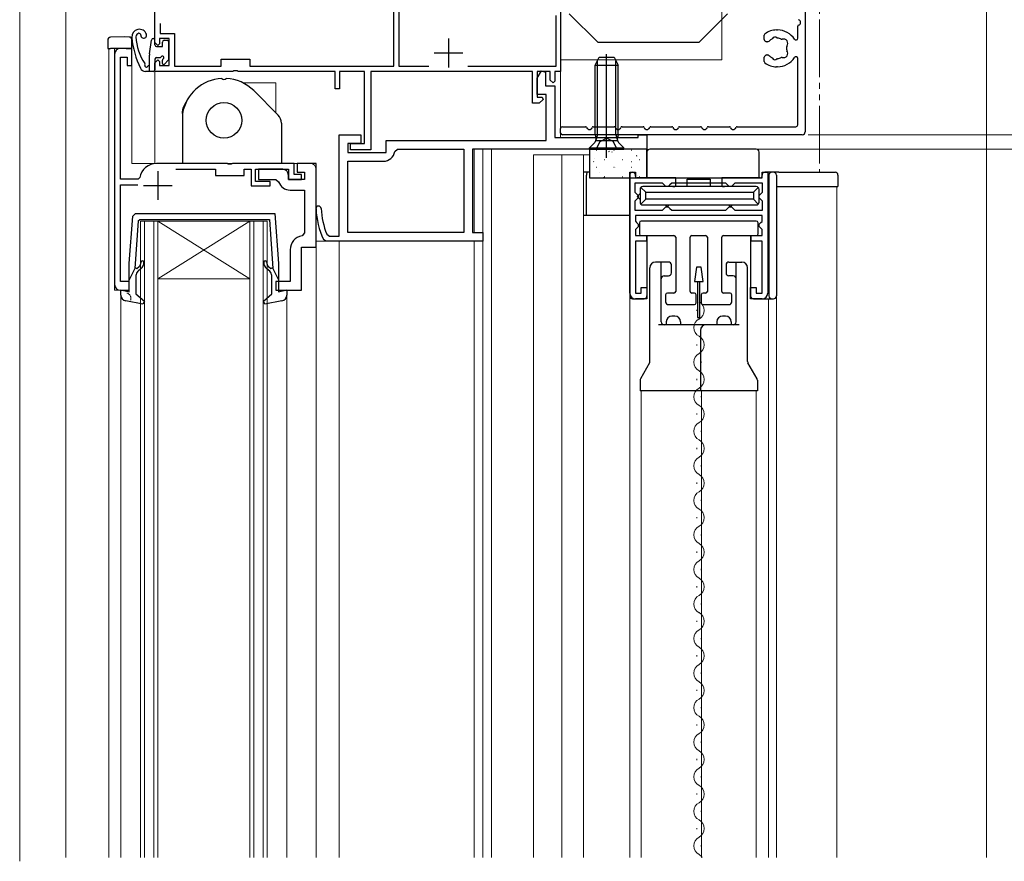
# Model space of a CAD drawing. Extents: x 0 to 891, y 0 to 1328.
# Drawn here: x 117 to 288, y 846 to 992 of the extents above; entities that cross this region are included whole.
import ezdxf

# ---------------------------------------------------------------- set-up
doc = ezdxf.new("R2010")
doc.units = 0
doc.linetypes.add('YDIVIDE_1', pattern=[15, 10, -1, 1, -1, 1, -1])
doc.linetypes.add('YHIDDEN_1', pattern=[4, 3, -1])
doc.layers.get('0').update_dxf_attribs({"linetype": 'CONTINUOUS'})
for name, color, linetype, lineweight in [('YKK_11', 7, 'CONTINUOUS', 30), ('YKK_12', 2, 'CONTINUOUS', 13), ('YKK_13', 4, 'CONTINUOUS', 30), ('YKK_D', 6, 'CONTINUOUS', 13), ('YSS_K', 3, 'CONTINUOUS', 13)]:
    doc.layers.add(name, color=color, linetype=linetype, lineweight=lineweight)

msp = doc.modelspace()

# ---------------------------------------------------------------- linework, layer by layer
at = {"linetype": 'ByBlock', "lineweight": -2, "ltscale": 0.5}
for p, q in [((253.5, 1037.5), (253.5, 973)), ((248.5, 990.7), (248.7, 990.7)), ((252.2, 989.25), (252.2, 991.33)), ((246.4, 989.05), (246.4, 989.77)), ((246.94, 988.65), (246.8, 988.65)), ((246.4, 985.23), (246.4, 985.95)), ((246.8, 986.35), (246.94, 986.35)), ((252.2, 974.2), (252.2, 985.75)), ((248.7, 984.3), (248.5, 984.3)), ((211, 972.8), (211, 973.6)), ((211.3, 973.9), (215.33, 973.9)), ((216.67, 973.9), (220.33, 973.9)), ((221.67, 973.9), (225.33, 973.9)), ((226.67, 973.9), (230.33, 973.9)), ((231.67, 973.9), (235.33, 973.9)), ((236.67, 973.9), (240.33, 973.9)), ((241.67, 973.9), (251.9, 973.9)), ((253, 972.5), (211.3, 972.5))]:
    msp.add_line(p, q, dxfattribs=at)
for centre, radius, start, end in [((252.2, 992), 0.5, 286.6015, 73.3985), ((248.5, 987.5), 3.2, 90, 128.3665), ((248.7, 987.2), 3.5, 32.6369, 90), ((252.4, 991.33), 0.2, 106.6015, 180), ((246.7, 989.77), 0.3, 128.3665, 180), ((246.8, 989.05), 0.4, 180, 270), ((248.5, 987.5), 1.8, 116.2602, 135.2072), ((247.62, 989.29), 0.2, 296.2602, 333.1301), ((248.24, 988.98), 0.5, 46.8699, 153.1301), ((248.72, 989.49), 0.2, 226.8699, 263.7398), ((248.5, 987.5), 1.8, 61.9693, 83.7398), ((249.44, 989.27), 0.2, 241.9693, 287.7004), ((249.73, 988.36), 0.75, 322.2996, 107.7004), ((251.9, 989.25), 0.3, 212.6369, 0), ((246.94, 989.05), 0.4, 270, 315.2072), ((250.48, 987.78), 0.2, 142.2996, 188.0307), ((248.5, 987.5), 1.8, 351.9693, 8.0307), ((246.8, 985.95), 0.4, 90, 180), ((246.94, 985.95), 0.4, 44.7928, 90), ((248.5, 987.5), 1.8, 224.7928, 243.7398), ((247.62, 985.71), 0.2, 26.8699, 63.7398), ((248.24, 986.02), 0.5, 206.8699, 313.1301), ((248.72, 985.51), 0.2, 96.2602, 133.1301), ((248.7, 987.8), 3.5, 270, 327.3631), ((248.5, 987.5), 1.8, 276.2602, 298.0307), ((249.44, 985.73), 0.2, 72.2996, 118.0307), ((249.73, 986.64), 0.75, 252.2996, 37.7004), ((250.48, 987.22), 0.2, 171.9693, 217.7004), ((251.9, 985.75), 0.3, 0, 147.3631), ((246.7, 985.23), 0.3, 180, 231.6335), ((248.5, 987.5), 3.2, 231.6335, 270), ((211.3, 973.6), 0.3, 90, 180), ((215.33, 973.7), 0.2, 16.6015, 90), ((216, 973.9), 0.5, 196.6015, 343.3985), ((216.67, 973.7), 0.2, 90, 163.3985), ((220.33, 973.7), 0.2, 16.6015, 90), ((221, 973.9), 0.5, 196.6015, 343.3985), ((221.67, 973.7), 0.2, 90, 163.3985), ((225.33, 973.7), 0.2, 16.6015, 90), ((226, 973.9), 0.5, 196.6015, 343.3985), ((226.67, 973.7), 0.2, 90, 163.3985), ((230.33, 973.7), 0.2, 16.6015, 90), ((231, 973.9), 0.5, 196.6015, 343.3985), ((231.67, 973.7), 0.2, 90, 163.3985), ((235.33, 973.7), 0.2, 16.6015, 90), ((236, 973.9), 0.5, 196.6015, 343.3985), ((236.67, 973.7), 0.2, 90, 163.3985), ((240.33, 973.7), 0.2, 16.6015, 90), ((241, 973.9), 0.5, 196.6015, 343.3985), ((241.67, 973.7), 0.2, 90, 163.3985), ((251.9, 974.2), 0.3, 270, 0), ((211.3, 972.8), 0.3, 180, 270), ((253, 973), 0.5, 270, 0)]:
    msp.add_arc(centre, radius, start, end, dxfattribs=at)
at = {"layer": 'YKK_11', "color": 211, "linetype": 'ByBlock', "lineweight": -2}
for p, q in [((182, 984.4), (182, 999.1)), ((182.9, 999.2), (182.9, 984.4)), ((140.5, 988.5), (140.5, 996.52)), ((211, 995.54), (211, 983.5)), ((210.2, 984.4), (210.2, 993.2)), ((141.4, 991.83), (141.4, 990.1)), ((143, 989.2), (141.3, 989.2)), ((141.3, 989.2), (141.3, 988.3)), ((141.4, 990.1), (143.9, 990.1)), ((143, 984.5), (143, 989.2)), ((143.9, 990.1), (143.9, 984.4)), ((141, 988), (140.5, 988.5)), ((141.3, 988.3), (141, 988)), ((152, 984.4), (152, 985.6)), ((152, 985.6), (157, 985.6)), ((157, 985.6), (157, 984.4)), ((140.5, 985), (141, 985.5)), ((140.5, 983.5), (140.5, 985)), ((141, 985.5), (141.3, 985.2)), ((141.3, 985.2), (141.3, 984.5)), ((141.3, 984.5), (143, 984.5)), ((143.9, 984.4), (152, 984.4)), ((157, 984.4), (182, 984.4)), ((182.9, 984.4), (188.1, 984.4)), ((194.9, 984.4), (210.2, 984.4)), ((154.04, 983.5), (140.5, 983.5)), ((154.23, 983.62), (154.04, 983.5)), ((154.77, 983.62), (154.23, 983.62)), ((154.96, 983.5), (154.77, 983.62)), ((171.8, 983.5), (154.96, 983.5)), ((171.8, 980.5), (171.8, 983.5)), ((176.9, 983.5), (172.6, 983.5)), ((172.6, 983.5), (172.6, 980.5)), ((176.9, 971), (176.9, 983.5)), ((206.1, 983.5), (178, 983.5)), ((178, 983.5), (178, 969.9)), ((206.1, 978), (206.1, 983.5)), ((209.2, 983.5), (206.9, 983.5)), ((206.9, 983.5), (206.9, 979)), ((209.2, 982), (209.2, 983.5)), ((211, 983.5), (210, 983.5)), ((210, 983.5), (210, 981.8)), ((172.6, 980.5), (171.8, 980.5)), ((209.7, 981.5), (209.2, 982)), ((210, 981.8), (209.7, 981.5)), ((206.9, 979), (207.78, 979)), ((207.78, 979), (207.94, 978.61)), ((207.3, 978), (206.1, 978)), ((207.94, 978.61), (207.3, 978)), ((174.5, 969.9), (174.5, 971)), ((174.5, 971), (176.9, 971)), ((178, 969.9), (174.5, 969.9))]:
    msp.add_line(p, q, dxfattribs=at)
at = {"layer": 'YKK_11', "color": 211}
for p, q in [((191.5, 989.2), (191.5, 984.2)), ((189, 986.7), (194, 986.7))]:
    msp.add_line(p, q, dxfattribs=at)
at = {"layer": 'YKK_11', "color": 211, "linetype": 'ByBlock', "lineweight": -2, "ltscale": 0.5}
for p, q in [((206.9, 982.3), (207.67, 983.58)), ((206.9, 979.5), (206.9, 982.3)), ((207.67, 983.58), (208.4, 983.38)), ((208.4, 983.38), (208.4, 981)), ((208.4, 981), (210, 981)), ((210, 981), (210, 972)), ((208.5, 979.5), (206.9, 979.5)), ((208.5, 971.5), (208.5, 979.5)), ((172.5, 954.9), (172.5, 972.5)), ((172.5, 972.5), (176.3, 972.5)), ((176.3, 972.5), (176.3, 971)), ((210, 972), (224.5, 972)), ((224.5, 972), (224.5, 972.5)), ((224.5, 972.5), (226, 972.5)), ((226, 972.5), (226, 970)), ((176.3, 971), (174, 971)), ((174, 971), (174, 969.4)), ((180.7, 969.4), (180.7, 971.5)), ((180.7, 971.5), (208.5, 971.5)), ((174, 969.4), (180.7, 969.4)), ((182.17, 969.58), (182.67, 970)), ((182.67, 970), (194.2, 970)), ((194.2, 970), (194.2, 955.5)), ((226, 970), (195.7, 970)), ((195.7, 970), (195.7, 955.5)), ((174, 955.5), (174, 967.9)), ((174, 967.9), (180.2, 967.9)), ((170.36, 955.22), (170.82, 954.9)), ((170.82, 954.9), (172.5, 954.9)), ((194.2, 955.5), (174, 955.5)), ((195.7, 955.5), (197.5, 955.5)), ((197.5, 955.5), (197.5, 954)), ((170.22, 954), (169.77, 954.3)), ((197.5, 954), (170.22, 954))]:
    msp.add_line(p, q, dxfattribs=at)
at = {"layer": 'YKK_11'}
for p, q in [((141, 966.2), (141, 961.2)), ((138.5, 963.7), (143.5, 963.7))]:
    msp.add_line(p, q, dxfattribs=at)
at = {"layer": 'YKK_11', "linetype": 'ByBlock', "lineweight": -2, "ltscale": 0.5}
for p, q in [((223, 945), (223, 966)), ((223, 966), (224, 966)), ((224, 966), (224, 965)), ((246, 965), (246, 966)), ((246, 966), (247, 966)), ((247, 966), (247, 945)), ((228.7, 964.1), (223.9, 964.1)), ((223.9, 964.1), (223.9, 962.55)), ((224, 965), (246, 965)), ((229, 963.8), (228.7, 964.1)), ((229.3, 963.5), (229, 963.8)), ((229.7, 963.5), (229.3, 963.5)), ((230, 963.8), (229.7, 963.5)), ((230.3, 964.1), (230, 963.8)), ((239.7, 964.1), (230.3, 964.1)), ((240, 963.8), (239.7, 964.1)), ((240.3, 963.5), (240, 963.8)), ((240.7, 963.5), (240.3, 963.5)), ((241, 963.8), (240.7, 963.5)), ((241.3, 964.1), (241, 963.8)), ((246.1, 964.1), (241.3, 964.1)), ((246.1, 962.55), (246.1, 964.1)), ((223.9, 962.55), (224.2, 962.25)), ((224.2, 962.25), (224.5, 961.95)), ((224.5, 961.95), (224.5, 961.55)), ((245.5, 961.95), (245.8, 962.25)), ((245.5, 961.55), (245.5, 961.95)), ((245.8, 962.25), (246.1, 962.55)), ((224.2, 961.25), (223.9, 960.95)), ((223.9, 960.95), (223.9, 959.4)), ((224.5, 961.55), (224.2, 961.25)), ((229, 959.7), (229.3, 960)), ((229.3, 960), (229.7, 960)), ((229.7, 960), (230, 959.7)), ((240, 959.7), (240.3, 960)), ((240.3, 960), (240.7, 960)), ((240.7, 960), (241, 959.7)), ((245.8, 961.25), (245.5, 961.55)), ((246.1, 960.95), (245.8, 961.25)), ((246.1, 959.4), (246.1, 960.95)), ((223.9, 959.4), (228.7, 959.4)), ((246, 958.5), (224, 958.5)), ((224, 958.5), (224, 957.47)), ((228.7, 959.4), (229, 959.7)), ((230, 959.7), (230.3, 959.4)), ((230.3, 959.4), (239.7, 959.4)), ((239.7, 959.4), (240, 959.7)), ((241, 959.7), (241.3, 959.4)), ((241.3, 959.4), (246.1, 959.4)), ((246, 957.45), (246, 958.5)), ((224, 957.47), (224.2, 957.27)), ((224.2, 957.27), (224.5, 956.97)), ((224.5, 956.53), (224.2, 956.23)), ((224.5, 956.97), (224.5, 956.53)), ((245.5, 956.95), (245.8, 957.25)), ((245.5, 956.55), (245.5, 956.95)), ((245.8, 956.25), (245.5, 956.55)), ((245.8, 957.25), (246, 957.45)), ((224.2, 956.23), (224, 956.03)), ((224, 956.03), (224, 955)), ((224, 955), (225.9, 955)), ((225.9, 955), (225.9, 954)), ((244.1, 954), (244.1, 955)), ((244.1, 955), (246, 955)), ((246, 956.05), (245.8, 956.25)), ((246, 955), (246, 956.05)), ((225.9, 954), (224, 954)), ((224, 954), (224, 945)), ((246, 954), (244.1, 954)), ((246, 945), (246, 954)), ((224, 945), (225, 945)), ((225, 945), (225, 946)), ((225, 946), (226, 946)), ((226, 946), (226, 944)), ((244, 944), (244, 946)), ((244, 946), (245, 946)), ((245, 946), (245, 945)), ((245, 945), (246, 945)), ((226, 944), (224, 944)), ((246, 944), (244, 944))]:
    msp.add_line(p, q, dxfattribs=at)
at = {"layer": 'YKK_11', "linetype": 'ByBlock', "lineweight": -2}
msp.add_lwpolyline([(144.11, 966.5), (151, 966.5), (151, 965.4), (156, 965.4), (156, 966.5), (157.2, 966.5), (157.2, 963.6), (160.5, 963.6), (160.5, 964.4), (158, 964.4), (158, 966.5), (163.7, 966.5), (163.7, 964.7), (166, 964.7), (166, 965.6), (164.7, 965.6), (164.7, 967.5), (153.96, 967.5), (153.77, 967.38), (153.23, 967.38), (153.04, 967.5), (140.8, 967.5, 0.361621), (137.85, 965.05), (137.56, 964.8), (134.5, 964.8), (134.5, 986), (135.7, 986), (135.7, 984.5), (136.5, 984.5), (136.5, 987.5), (134.5, 987.5, 0.414213), (133.5, 986.5), (133.5, 946.5, 0.414213), (134.5, 945.5), (136, 945.5), (136, 947), (134.5, 947), (134.5, 963.8), (137.51, 963.8)], format="xyb", dxfattribs=at)
at = {"layer": 'YKK_11', "linetype": 'ByBlock', "lineweight": -2, "ltscale": 0.5}
msp.add_lwpolyline([(168.5, 953), (168.5, 967.5), (167.3, 967.5), (165.2, 967.5), (165.2, 966), (166.5, 966), (166.5, 964.7), (163.7, 964.7), (163.7, 965.5, 0.414213), (162.7, 966.5), (158.5, 966.5), (158.5, 964.7), (161.53, 964.7), (162, 964.35, 0.325305), (164, 962.9), (166.5, 962.9), (166.5, 955.46), (166.08, 954.97, 0.365977), (164, 952.5), (164, 947), (161.5, 947), (161.5, 945.5), (166, 945.5), (166, 953)], format="xyb", close=True, dxfattribs=at)
at = {"layer": 'YKK_11', "color": 211, "linetype": 'ByBlock', "lineweight": -2, "ltscale": 0.5}
for centre, radius, start, end in [((180.2, 969.9), 2, 270, 350.7931), ((168.94, 959.67), 0.45, 2.7977, 182.7977), ((183.48, 960.38), 15, 182.7977, 203.936), ((183.48, 960.38), 14.1, 182.7977, 201.493)]:
    msp.add_arc(centre, radius, start, end, dxfattribs=at)
at = {"layer": 'YKK_11', "linetype": 'ByBlock', "lineweight": -2, "ltscale": 0.5}
for centre, start, end in [((224, 945), 180, 270), ((246, 945), 270, 360)]:
    msp.add_arc(centre, 1, start, end, dxfattribs=at)
at = {"layer": 'YKK_12', "linetype": 'YDIVIDE_1'}
msp.add_line((256, 1037.5), (256, 966), dxfattribs=at)
at = {"layer": 'YKK_12'}
for p, q in [((239, 985.5), (239, 1015.5)), ((211, 1000), (211, 972)), ((117, 998), (117, 846.32)), ((125, 998.5), (125, 847)), ((132.7, 987.5), (132.5, 987.3)), ((132.5, 987.3), (132.5, 847)), ((132.7, 987.5), (136.5, 987.5)), ((133.5, 987.5), (133.5, 945.5)), ((136.5, 987.5), (136.5, 967.5)), ((211, 985.5), (239, 985.5)), ((140.5, 983.5), (140.5, 967.5)), ((144, 983.5), (140.5, 983.5)), ((211, 982.6), (211, 972)), ((155.82, 981.5), (161.5, 981.5)), ((161.5, 981.5), (161.5, 976.32)), ((196, 970), (226, 970)), ((196, 970), (196, 955.54)), ((197.5, 847), (197.5, 970)), ((199, 970), (199, 847)), ((206.3, 969), (206.3, 847)), ((206.3, 969), (216, 969)), ((211.2, 969), (211.2, 847)), ((215, 969), (215, 847)), ((225.5, 970), (226, 970)), ((226, 970), (226, 968)), ((167.5, 967.5), (136.5, 967.5)), ((168.5, 847), (168.5, 966.5)), ((248.5, 847), (248.5, 963.5)), ((259, 847), (259, 963.5)), ((223, 958.5), (215.01, 958.5)), ((223, 958.5), (223, 847)), ((141, 957.5), (138, 957.5)), ((138, 957.5), (138, 847)), ((138.7, 847), (138.7, 957.5)), ((140.3, 957.5), (140.3, 847)), ((157, 957.5), (141, 957.5)), ((157, 957.5), (141, 947.5)), ((141, 957.5), (157, 947.5)), ((141, 847), (141, 957.5)), ((160, 957.5), (157, 957.5)), ((157, 957.5), (157, 847)), ((157.7, 847), (157.7, 957.5)), ((159.3, 957.5), (159.3, 847)), ((160, 847), (160, 957.5)), ((172.5, 954), (168.5, 954)), ((168.5, 954), (168.5, 847)), ((172.5, 954), (172.5, 847)), ((196, 954), (172.5, 954)), ((172.5, 847), (172.5, 954)), ((196, 954), (196, 847)), ((168.5, 953), (166, 953)), ((166, 953), (166, 945.5)), ((157, 947.5), (141, 947.5)), ((133.5, 945.5), (136, 945.5)), ((134.6, 944.63), (134.6, 847)), ((163.4, 847), (163.4, 944.63)), ((166, 945.5), (165.5, 945.5)), ((247.1, 847), (247.1, 944)), ((234.68, 942.1), (234.68, 941.9)), ((235.44, 939.1), (235.44, 938.9)), ((234.68, 936.1), (234.68, 935.9)), ((235.44, 933.1), (235.44, 932.9)), ((234.68, 930.1), (234.68, 929.9)), ((225, 847), (225, 928)), ((235.5, 928), (235.5, 847)), ((245, 847), (245, 928)), ((235.44, 927.1), (235.44, 926.9)), ((234.68, 924.1), (234.68, 923.9)), ((235.44, 921.1), (235.44, 920.9)), ((234.68, 918.1), (234.68, 917.9)), ((235.44, 915.1), (235.44, 914.9)), ((234.68, 912.1), (234.68, 911.9)), ((235.44, 909.1), (235.44, 908.9)), ((234.68, 906.1), (234.68, 905.9)), ((235.44, 903.1), (235.44, 902.9)), ((234.68, 900.1), (234.68, 899.9)), ((235.44, 897.1), (235.44, 896.9)), ((234.68, 894.1), (234.68, 893.9)), ((235.44, 891.1), (235.44, 890.9)), ((234.68, 888.1), (234.68, 887.9)), ((235.44, 885.1), (235.44, 884.9)), ((234.68, 882.1), (234.68, 881.9)), ((235.44, 879.1), (235.44, 878.9)), ((234.68, 876.1), (234.68, 875.9)), ((235.44, 873.1), (235.44, 872.9)), ((234.68, 870.1), (234.68, 869.9)), ((235.44, 867.1), (235.44, 866.9)), ((234.68, 864.1), (234.68, 863.9)), ((235.44, 861.1), (235.44, 860.9)), ((234.68, 858.1), (234.68, 857.9)), ((235.44, 855.1), (235.44, 854.9)), ((234.68, 852.1), (234.68, 851.9)), ((235.44, 849.1), (235.44, 848.9))]:
    msp.add_line(p, q, dxfattribs=at)
for centre, radius, start, end in [((167.5, 966.5), 1, 0, 90), ((234.22, 942), 1.72, 299.2025, 60.7975), ((235.89, 939), 1.72, 119.2025, 240.7975), ((234.22, 936), 1.72, 299.2025, 60.7975), ((235.89, 933), 1.72, 119.2025, 240.7975), ((234.22, 930), 1.72, 299.2025, 60.7975), ((235.89, 927), 1.72, 119.2025, 240.7975), ((234.22, 924), 1.72, 299.2025, 60.7975), ((235.89, 921), 1.72, 119.2025, 240.7975), ((234.22, 918), 1.72, 299.2025, 60.7975), ((235.89, 915), 1.72, 119.2025, 240.7975), ((234.22, 912), 1.72, 299.2025, 60.7975), ((235.89, 909), 1.72, 119.2025, 240.7975), ((234.22, 906), 1.72, 299.2025, 60.7975), ((235.89, 903), 1.72, 119.2025, 240.7975), ((234.22, 900), 1.72, 299.2025, 60.7975), ((235.89, 897), 1.72, 119.2025, 240.7975), ((234.22, 894), 1.72, 299.2025, 60.7975), ((235.89, 891), 1.72, 119.2025, 240.7975), ((234.22, 888), 1.72, 299.2025, 60.7975), ((235.89, 885), 1.72, 119.2025, 240.7975), ((234.22, 882), 1.72, 299.2025, 60.7975), ((235.89, 879), 1.72, 119.2025, 240.7975), ((234.22, 876), 1.72, 299.2025, 60.7975), ((235.89, 873), 1.72, 119.2025, 240.7975), ((234.22, 870), 1.72, 299.2025, 60.7975), ((235.89, 867), 1.72, 119.2025, 240.7975), ((234.22, 864), 1.72, 299.2025, 60.7975), ((235.89, 861), 1.72, 119.2025, 240.7975), ((234.22, 858), 1.72, 299.2025, 60.7975), ((235.89, 855), 1.72, 119.2025, 240.7975), ((234.22, 852), 1.72, 299.2025, 60.7975), ((235.89, 849), 1.72, 119.2025, 240.7975), ((234.22, 846), 1.72, 35.7016, 60.7975)]:
    msp.add_arc(centre, radius, start, end, dxfattribs=at)
at = {"layer": 'YKK_12', "linetype": 'YDIVIDE_1'}
msp.add_arc((135.33, 944.06), 1, 342, 72, dxfattribs=at)
at = {"layer": 'YKK_13'}
for p, q in [((212.5, 993.5), (217.5, 988.5)), ((240, 993.5), (235, 988.5)), ((135.2, 989.5), (132.78, 989.42)), ((136.02, 989.47), (135.2, 989.5)), ((136.5, 987.5), (136.5, 988.97)), ((132.3, 988.92), (132.3, 988.42)), ((132.3, 988.42), (132.3, 987.5)), ((132.3, 987.5), (132.78, 987.5)), ((135.2, 987.5), (132.78, 987.5)), ((135.53, 987.5), (135.2, 987.5)), ((135.53, 987.5), (136.5, 987.5)), ((139.55, 986.56), (139.9, 988.94)), ((140.5, 988.1), (140.5, 988.9)), ((140.8, 987.8), (141.8, 987.8)), ((141.8, 987.8), (141.8, 988.6)), ((142.1, 988.9), (142.6, 988.9)), ((142.9, 985.64), (142.9, 988.6)), ((235, 988.5), (217.5, 988.5)), ((139.5, 985.83), (139.5, 983.5)), ((140.5, 985.6), (140.5, 983.8)), ((140.8, 985.9), (141.34, 985.9)), ((217, 984.6), (217.7, 986)), ((217.7, 986), (220.3, 986)), ((219, 968.5), (219, 986.49)), ((220.3, 986), (221, 984.6)), ((139.5, 984.5), (139.46, 984.5)), ((141.8, 984.9), (141.8, 985.44)), ((142.14, 984.76), (142.81, 985.43)), ((217, 972.5), (217, 984.6)), ((217, 984.6), (221, 984.6)), ((217.38, 972.5), (217.38, 985.36)), ((220.62, 972.5), (220.62, 985.36)), ((221, 972.5), (221, 984.6)), ((140.2, 983.5), (138.87, 983.5)), ((146.22, 978.73), (145.57, 977.59)), ((157.66, 980.16), (161.91, 975.91)), ((145.3, 976.2), (145.3, 976.59)), ((145.3, 976.2), (145.3, 967.5)), ((162.5, 974.5), (162.5, 967.5)), ((221, 972.5), (217, 972.5)), ((217, 972.5), (217.14, 971.94)), ((217.38, 972.5), (217.14, 971.55)), ((220.62, 972.5), (220.86, 971.55)), ((221, 972.5), (220.86, 971.94)), ((216, 970.25), (216.93, 971.18)), ((216, 970), (216, 970.25)), ((216, 970.25), (222, 970.25)), ((217.13, 971.5), (220.87, 971.5)), ((222, 970.25), (221.07, 971.18)), ((222, 970), (222, 970.25)), ((216, 970), (222, 970)), ((226, 970), (216, 970)), ((216, 970), (216, 965)), ((226, 965), (226, 970)), ((226, 969.5), (226, 965)), ((227, 970), (226.5, 970)), ((244.5, 970), (227, 970)), ((245, 970), (244.5, 970)), ((245.5, 965), (245.5, 969.5)), ((215.7, 966), (215, 966)), ((215.5, 958.5), (215.5, 965.5)), ((216, 966), (215.7, 966)), ((223, 965.5), (223, 963.5)), ((224, 965.3), (224, 965.5)), ((246, 965.3), (246, 965.5)), ((247.7, 966), (246.5, 966)), ((247.2, 965.5), (247.2, 944.5)), ((248, 966), (247.7, 966)), ((248.91, 966), (248, 966)), ((248.5, 965.5), (248.5, 944.5)), ((248.91, 966), (258.7, 966)), ((259.2, 965.5), (259.2, 963.5)), ((216, 965), (226, 965)), ((223, 963.5), (223, 944.5)), ((231, 965), (224.3, 965)), ((225.8, 962.5), (224.95, 963.35)), ((245, 963.5), (225.3, 963.5)), ((231, 963.58), (231, 965)), ((231, 965), (239, 965)), ((233, 963.5), (233, 964.76)), ((233, 964.76), (237, 964.76)), ((237, 964.76), (237, 963.5)), ((245.7, 965), (239, 965)), ((239, 965), (239, 963.58)), ((245.35, 963.35), (244.5, 962.5)), ((248.5, 963.5), (248.96, 963.5)), ((248.96, 963.5), (259.2, 963.5)), ((224.3, 961.77), (224.8, 962.27)), ((224.8, 961.27), (224.3, 961.77)), ((224.8, 963), (224.8, 960.8)), ((225.8, 961.3), (225.8, 962.5)), ((225.8, 962.5), (244.5, 962.5)), ((244.5, 962.5), (244.5, 961.3)), ((245.5, 960.8), (245.5, 963)), ((224.95, 960.45), (225.8, 961.3)), ((225.3, 960.3), (245, 960.3)), ((244.5, 961.3), (225.8, 961.3)), ((229.5, 960), (229.2, 960.3)), ((229.8, 960.3), (229.5, 960)), ((240.5, 960), (240.2, 960.3)), ((240.8, 960.3), (240.5, 960)), ((244.5, 961.3), (245.35, 960.45)), ((215.5, 958.5), (215, 958.5)), ((223, 958.5), (215.5, 958.5)), ((240, 958.5), (230, 958.5)), ((224.7, 957.2), (224.7, 955.3)), ((245, 957.5), (225, 957.5)), ((245.3, 955.3), (245.3, 957.2)), ((225, 955), (230.7, 955)), ((226, 955), (226, 944.5)), ((233.8, 955), (236.2, 955)), ((239.3, 955), (245, 955)), ((244, 955), (244, 944.5)), ((231, 954.7), (231, 945.3)), ((233.5, 945.3), (233.5, 954.7)), ((236.5, 954.7), (236.5, 945.3)), ((239, 945.3), (239, 954.7)), ((229.75, 950.4), (227.5, 950.4)), ((228.5, 940), (228.5, 950.4)), ((230.25, 948.5), (230.25, 949.9)), ((239.75, 949.9), (239.75, 948.5)), ((240.25, 950.4), (242.5, 950.4)), ((241.5, 940), (241.5, 950.4)), ((226.5, 933.12), (226.5, 949.4)), ((229, 948), (229.75, 948)), ((241, 948), (240.25, 948)), ((243.5, 933.12), (243.5, 949.4)), ((229.25, 944.7), (229.25, 943.5)), ((230.7, 945), (229.55, 945)), ((234.25, 945), (233.8, 945)), ((234.55, 943.3), (234.55, 944.7)), ((235.45, 944.7), (235.45, 943.3)), ((236.2, 945), (235.75, 945)), ((240.45, 945), (239.3, 945)), ((240.75, 943.5), (240.75, 944.7)), ((223.5, 944), (225.5, 944)), ((229.75, 943), (234.25, 943)), ((235.75, 943), (240.25, 943)), ((244.5, 944), (247.7, 944)), ((247.7, 944), (248, 944)), ((242, 939.5), (228, 939.5)), ((229.35, 940), (229.35, 939.5)), ((230.85, 941), (230.35, 941)), ((231.85, 940), (231.85, 939.5)), ((234.81, 940.75), (235.21, 940.75)), ((234.81, 940.75), (235.21, 940.75)), ((238.15, 940), (238.15, 939.5)), ((239.65, 941), (239.15, 941)), ((240.65, 940), (240.65, 939.5)), ((235.3, 938.5), (235.3, 928)), ((226.45, 932.89), (224.87, 930.11)), ((245.13, 930.11), (243.55, 932.89)), ((224.8, 929.87), (224.8, 928)), ((245.2, 929.87), (245.2, 928)), ((245.2, 928), (224.8, 928))]:
    msp.add_line(p, q, dxfattribs=at)
at = {"layer": 'YKK_13', "linetype": 'YHIDDEN_1'}
for p, q in [((217.86, 971.31), (219, 971.92)), ((220.15, 971.31), (219, 971.92)), ((217.2, 970), (217.86, 971.31)), ((220.8, 970), (220.15, 971.31))]:
    msp.add_line(p, q, dxfattribs=at)
at = {"layer": 'YKK_13', "linetype": 'Continuous'}
for p, q in [((217.23, 969.85), (217.28, 969.85)), ((219.4, 969.59), (219.48, 969.64)), ((219.95, 969.5), (219.96, 969.51)), ((220.27, 969.85), (220.32, 969.85)), ((223.31, 969.85), (223.36, 969.85)), ((224.2, 968.85), (224.29, 968.9)), ((216.71, 967.81), (216.79, 967.86)), ((216.83, 968.4), (216.84, 968.4)), ((217.23, 966.86), (217.28, 966.86)), ((218.65, 968.23), (218.7, 968.23)), ((220.27, 966.86), (220.32, 966.86)), ((220.6, 966.89), (220.61, 966.89)), ((221.69, 968.23), (221.74, 968.23)), ((223.31, 966.86), (223.36, 966.86)), ((223.34, 967.86), (223.35, 967.87)), ((224.73, 968.23), (224.78, 968.23)), ((217.81, 965.9), (217.82, 965.91)), ((218.52, 965.08), (218.6, 965.14)), ((218.65, 965.24), (218.7, 965.24)), ((221.69, 965.24), (221.74, 965.24)), ((224.32, 965.37), (224.33, 965.37)), ((224.73, 965.24), (224.78, 965.24))]:
    msp.add_line(p, q, dxfattribs=at)
at = {"layer": 'YKK_13', "linetype": 'ByBlock', "lineweight": -2, "ltscale": 0.5}
for p, q in [((136, 950.13), (136.65, 958.36)), ((136.65, 958.36), (137.15, 958.8)), ((137.15, 958.8), (161.32, 958.8)), ((161.32, 958.8), (162, 950.13)), ((137.57, 957.53), (137.01, 949.3)), ((137.57, 957.53), (137.87, 957.8)), ((137.87, 957.8), (149, 957.8)), ((149, 957.8), (160.41, 957.8)), ((160.41, 957.8), (160.99, 949.3)), ((136, 945.2), (136, 950.13)), ((162, 950.13), (162, 945.2)), ((137.01, 949.3), (136, 947.3)), ((137.03, 949.46), (137.36, 949.29)), ((137.2, 948.03), (137.2, 944.9)), ((137.36, 949.29), (137.74, 949.61)), ((138.06, 949.23), (137.56, 948.8)), ((160.44, 948.8), (159.94, 949.23)), ((160.26, 949.61), (160.64, 949.29)), ((160.64, 949.29), (160.97, 949.46)), ((160.8, 944.9), (160.8, 948.03)), ((160.99, 949.3), (162, 947.3)), ((134.6, 944.63), (134.6, 945.59)), ((134.6, 945.59), (136, 945.2)), ((137.2, 944.9), (138.66, 943.57)), ((159.34, 943.57), (160.8, 944.9)), ((162, 945.2), (163.4, 945.59)), ((163.4, 945.59), (163.4, 944.63)), ((138.42, 943.09), (135.42, 943.65)), ((138.66, 943.57), (138.42, 943.09)), ((159.58, 943.09), (159.34, 943.57)), ((162.58, 943.65), (159.58, 943.09))]:
    msp.add_line(p, q, dxfattribs=at)
at = {"layer": 'YKK_13', "linetype": 'Continuous', "ltscale": 0.5}
for p, q in [((234.61, 949.5), (234.26, 947)), ((235.41, 949.5), (234.61, 949.5)), ((235.76, 947), (235.41, 949.5)), ((234.26, 947), (235.76, 947)), ((234.81, 947), (234.81, 940.75)), ((235.21, 940.75), (235.21, 947))]:
    msp.add_line(p, q, dxfattribs=at)
at = {"layer": 'YKK_13'}
msp.add_circle((152.5, 975), 3.1, dxfattribs=at)
for centre, radius, start, end in [((137.8, 989.52), 1.3, 19.0068, 184.7056), ((132.8, 988.92), 0.5, 92, 180), ((136, 988.97), 0.5, 0, 88), ((151.45, 990.64), 15, 184.7056, 206.026), ((137.8, 989.52), 0.6, 98.1999, 183.3001), ((146.48, 990.02), 9.3, 183.3001, 213.6122), ((137.76, 989.82), 0.3, 357.393, 98.1999), ((138.56, 989.78), 0.5, 177.393, 19.0068), ((140.2, 988.9), 0.3, 0, 171.6441), ((140.8, 988.1), 0.3, 180, 270), ((142.1, 988.6), 0.3, 90, 180), ((142.6, 988.6), 0.3, 0, 90), ((144.5, 985.83), 5, 171.6441, 180), ((140.8, 985.6), 0.3, 90, 180), ((141.34, 986.2), 0.3, 270, 326.9443), ((141.8, 985.9), 0.25, 303.0557, 146.9443), ((142.1, 985.44), 0.3, 123.0557, 180), ((142.6, 985.64), 0.3, 315, 0), ((138.87, 984.5), 1, 206.026, 270), ((138.49, 984.71), 0.3, 338.0547, 33.6122), ((139, 984.5), 0.25, 158.0547, 326.9443), ((139.46, 984.2), 0.3, 90, 146.9443), ((142, 984.9), 0.2, 180, 315), ((140.2, 983.8), 0.3, 270, 0), ((152.5, 975), 7.3, 93.0773, 170.5055), ((152.5, 982.6), 0.5, 218.393, 321.607), ((152.5, 975), 7.3, 45, 86.9227), ((147.3, 976.59), 2, 150, 180), ((160.5, 974.5), 2, 0, 45), ((216.36, 971.75), 0.8, 315, 14.0362), ((221.64, 971.75), 0.8, 165.9638, 225), ((226.5, 969.5), 0.5, 90, 180), ((245, 969.5), 0.5, 0, 90), ((223.5, 965.5), 0.5, 90, 180), ((223.5, 965.5), 0.5, 0, 90), ((224.3, 965.3), 0.3, 180, 270), ((245.7, 965.3), 0.3, 270, 0), ((246.5, 965.5), 0.5, 90, 180), ((247.7, 965.5), 0.5, 90, 180), ((248, 965.5), 0.5, 0, 90), ((258.7, 965.5), 0.5, 0, 90), ((225.3, 963), 0.5, 90, 180), ((245, 963), 0.5, 0, 90), ((225.3, 960.8), 0.5, 180, 270), ((245, 960.8), 0.5, 270, 0), ((225, 957.2), 0.3, 90, 180), ((245, 957.2), 0.3, 0, 90), ((225, 955.3), 0.3, 180, 270), ((230.7, 954.7), 0.3, 0, 90), ((233.8, 954.7), 0.3, 90, 180), ((236.2, 954.7), 0.3, 360, 90), ((239.3, 954.7), 0.3, 90, 180), ((245, 955.3), 0.3, 270, 0), ((227.5, 949.4), 1, 90, 180), ((229.75, 949.9), 0.5, 0, 90), ((240.25, 949.9), 0.5, 90, 180), ((242.5, 949.4), 1, 360, 90), ((229, 947.5), 0.5, 90, 180), ((229.75, 948.5), 0.5, 270, 0), ((240.25, 948.5), 0.5, 180, 270), ((241, 947.5), 0.5, 360, 90), ((223.5, 944.5), 0.5, 180, 270), ((225.5, 944.5), 0.5, 270, 0), ((229.55, 944.7), 0.3, 90, 180), ((230.7, 945.3), 0.3, 270, 0), ((233.8, 945.3), 0.3, 180, 270), ((234.25, 944.7), 0.3, 0, 90), ((235.75, 944.7), 0.3, 90, 180), ((236.2, 945.3), 0.3, 270, 0), ((239.3, 945.3), 0.3, 180, 270), ((240.45, 944.7), 0.3, 360, 90), ((244.5, 944.5), 0.5, 180, 270), ((247.7, 944.5), 0.5, 180, 270), ((248, 944.5), 0.5, 270, 0), ((229.75, 943.5), 0.5, 180, 270), ((234.25, 943.3), 0.3, 270, 0), ((235.75, 943.3), 0.3, 180, 270), ((240.25, 943.5), 0.5, 270, 360), ((229, 940), 0.5, 180, 270), ((230.35, 940), 1, 90, 180), ((230.85, 940), 1, 360, 90), ((236.3, 938.5), 1, 90, 180), ((239.15, 940), 1, 90, 180), ((239.65, 940), 1, 360, 90), ((241, 940), 0.5, 270, 0), ((226, 933.12), 0.5, 333.4349, 0), ((244, 933.12), 0.5, 180, 206.5651), ((225.3, 929.87), 0.5, 150.3559, 180), ((244.7, 929.87), 0.5, 360, 29.6441)]:
    msp.add_arc(centre, radius, start, end, dxfattribs=at)
at = {"layer": 'YKK_13', "linetype": 'ByBlock', "lineweight": -2, "ltscale": 0.5}
for centre, radius, start, end in [((137.1, 950.37), 1, 310, 0), ((137.1, 950.37), 1.5, 310, 0), ((138.35, 950.37), 0.25, 0, 180), ((159.65, 950.37), 0.25, 0, 180), ((160.9, 950.37), 1.5, 180, 230), ((160.9, 950.37), 1, 180, 230), ((138.2, 948.03), 1, 130, 180), ((159.8, 948.03), 1, 0, 50), ((135.6, 944.63), 1, 180, 259.4878), ((162.4, 944.63), 1, 280.5121, 0)]:
    msp.add_arc(centre, radius, start, end, dxfattribs=at)
at = {"layer": 'YKK_13'}
for centre, major_axis, ratio, start_param, end_param in [((215.7, 965.5), (0, 0.5), 0.390025, 0, 1.570796), ((230.5, 963.58), (0.5, 0), 0.159574, 4.712389, 6.283185), ((239.5, 963.58), (0.5, 0), 0.159574, 3.141593, 4.712389)]:
    msp.add_ellipse(centre, major_axis=major_axis, ratio=ratio, start_param=start_param, end_param=end_param, dxfattribs=at)
at = {"layer": 'YKK_D'}
for p, q in [((254, 972.5), (306, 972.5)), ((254, 972.5), (306, 972.5)), ((226.5, 970), (326, 970)), ((226.5, 970), (326, 970)), ((246, 970), (306, 970))]:
    msp.add_line(p, q, dxfattribs=at)
at = {"layer": 'YSS_K'}
msp.add_line((285, 847), (285, 1039.57), dxfattribs=at)

doc.saveas('drawing.dxf')
